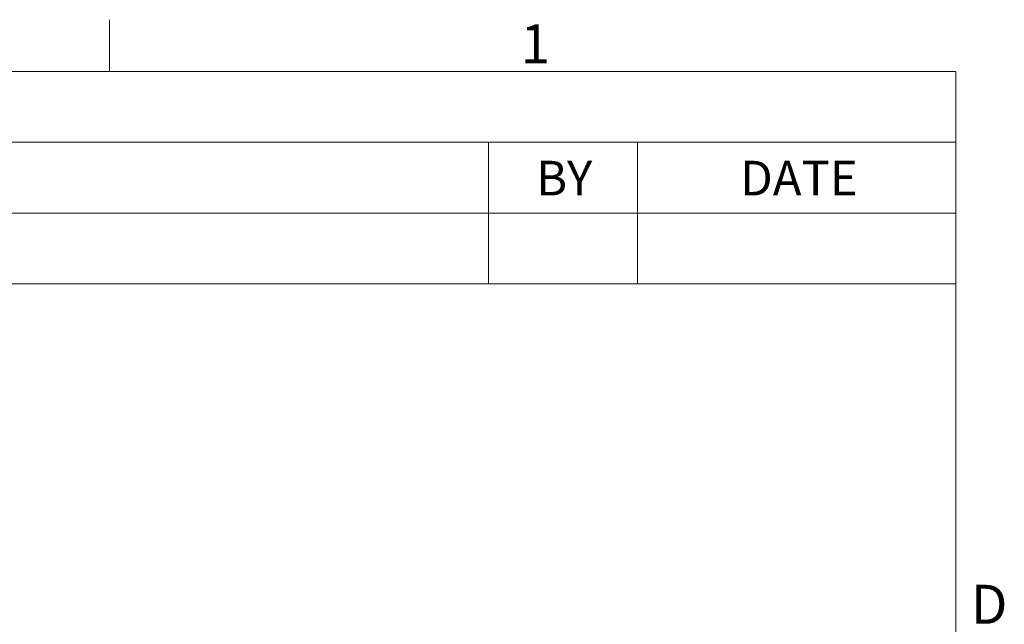
# Model space of a CAD drawing. Units: millimetres. Extents: x 26 to 2129, y 34 to 1374.
# Drawn here: x 1826 to 2127, y 1189 to 1374 of the extents above; entities that cross this region are included whole.
import ezdxf

# ---------------------------------------------------------------- set-up
doc = ezdxf.new("R2010")
doc.units = ezdxf.units.MM
doc.header["$LTSCALE"] = 5
doc.styles.add('SLDTEXTSTYLE0', font='GOTHIC.TTF', dxfattribs={"width": 0.913})

# ---------------------------------------------------------------- blocks, each defined once
blk = doc.blocks.new('SW_TABLEANNOTATION_0')
at = {"color": 0, "linetype": 'Continuous', "lineweight": 18}
for p, q in [((49.07, 0), (566.24, 0)), ((566.24, 0), (611.87, 0)), ((611.87, 0), (709.17, 0)), ((709.17, 0), (709.17, -21.59)), ((49.07, -21.59), (566.24, -21.59)), ((566.24, -21.59), (566.24, -43.18)), ((566.24, -21.59), (611.87, -21.59)), ((611.87, -21.59), (611.87, -43.18)), ((611.87, -21.59), (709.17, -21.59)), ((709.17, -21.59), (709.17, -43.18)), ((49.07, -43.18), (566.24, -43.18)), ((566.24, -43.18), (611.87, -43.18)), ((566.24, -43.18), (566.24, -64.77)), ((611.87, -43.18), (709.17, -43.18)), ((611.87, -43.18), (611.87, -64.77)), ((709.17, -43.18), (709.17, -64.77)), ((49.07, -64.77), (566.24, -64.77)), ((566.24, -64.77), (611.87, -64.77)), ((611.87, -64.77), (709.17, -64.77))]:
    blk.add_line(p, q, dxfattribs=at)
at = {"color": 0, "linetype": 'Continuous', "lineweight": 18, "char_height": 10.583, "attachment_point": 1, "style": 'SLDTEXTSTYLE0'}
for s, insert in [('BY', (580.83, -27.23)), ('DATE', (643.25, -27.23))]:
    blk.add_mtext(s, dxfattribs=dict(at, insert=insert))

msp = doc.modelspace()

# ---------------------------------------------------------------- linework, layer by layer
at = {"color": 7, "linetype": 'Continuous', "lineweight": 18}
for p, q in [((1853.238, 1357.893), (1853.238, 1373.768)), ((41.901, 1357.893), (2112.001, 1357.893)), ((2112.001, 49.793), (2112.001, 1357.893))]:
    msp.add_line(p, q, dxfattribs=at)

# ---------------------------------------------------------------- block references
msp.add_blockref('SW_TABLEANNOTATION_0', (1402.834, 1357.893), dxfattribs=at)

# ---------------------------------------------------------------- texts
at = {"color": 7, "linetype": 'Continuous', "lineweight": 0, "char_height": 11.906, "attachment_point": 1, "style": 'SLDTEXTSTYLE0'}
for s, insert in [('1', (1978.916, 1372.331)), ('D', (2116.56, 1201.121))]:
    msp.add_mtext(s, dxfattribs=dict(at, insert=insert))

doc.saveas('drawing.dxf')
